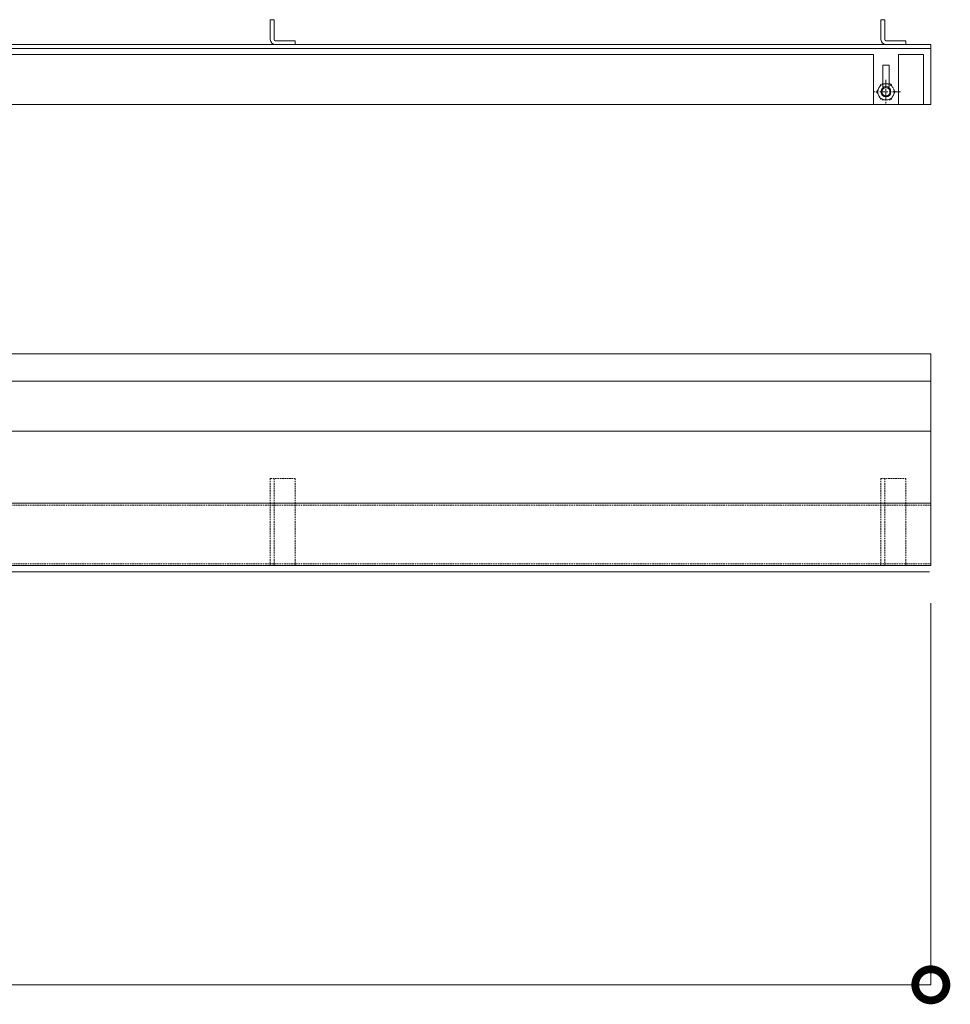
# Model space of a CAD drawing. Units: millimetres. Extents: x 889 to 3920, y 137 to 1785.
# Drawn here: x 3173 to 3920, y 936 to 1726 of the extents above; entities that cross this region are included whole.
import ezdxf

# ---------------------------------------------------------------- set-up
doc = ezdxf.new("R2010")
doc.units = ezdxf.units.MM
doc.header["$LTSCALE"] = 0.2
doc.header["$PDMODE"] = 67
doc.linetypes.add('CENTER', pattern=[50.8, 31.75, -6.35, 6.35, -6.35])
doc.linetypes.add('HIDDEN', pattern=[9.525, 6.35, -3.175])
for name, color, linetype, lineweight in [('(KE)ゴム・クッション', 4, 'Continuous', 13), ('(KE)受枠・受下地(アンカーのみ)', 7, 'Continuous', 13), ('(KE)受枠・受下地(アンカー以外)', 2, 'Continuous', 13), ('(KE)寸法', 7, 'Continuous', 9)]:
    doc.layers.add(name, color=color, linetype=linetype, lineweight=lineweight)
doc.styles.add('（K)寸法_H任意', font='MS Gothic.ttf')
doc.dimstyles.new('kaneso異尺度対応_H3.0', dxfattribs={"dimscale": 6, "dimtxt": 3, "dimasz": 5, "dimexe": 0, "dimexo": 3, "dimgap": 1, "dimtad": 1, "dimdec": 1, "dimdsep": 46, "dimtxsty": '（K)寸法_H任意', "dimblk": 'DOTSMALL', "dimcen": 0, "dimclrt": 2, "dimadec": 0, "dimazin": 0, "dimtfac": 1, "dimtdec": 1, "dimtmove": 1, "dimatfit": 3, "dimldrblk": 'DOTSMALL', "dimfxl": 1, "dimtfill": 1, "dimlwd": 9, "dimlwe": 9, "dimarcsym": 0})

# ---------------------------------------------------------------- blocks, each defined once
blk = doc.blocks.new('_DotSmall')
at = {"color": 0, "linetype": 'ByBlock', "const_width": 0.5}
blk.add_lwpolyline([(-0.0625, 0, 1), (0.0625, 0, 1)], format="xyb", close=True, dxfattribs=at)
blk = doc.blocks.new('*D33')
at = {"layer": '(KE)寸法', "color": 0, "lineweight": 9, "transparency": 16777216}
for p, q in [((904.43, 1258.24), (904.43, 951.9)), ((3904.43, 1258.24), (3904.43, 951.9)), ((3904.43, 951.9), (904.43, 951.9))]:
    blk.add_line(p, q, dxfattribs=at)
at = {"layer": 'Defpoints', "color": 0, "transparency": 16777216}
for p in [(904.43, 1288.24), (3904.43, 1288.24), (904.43, 951.9)]:
    blk.add_point(p, dxfattribs=at)
at = {"layer": '(KE)寸法', "color": 0, "lineweight": 9, "transparency": 16777216, "xscale": 50, "yscale": 50, "zscale": 50, "rotation": 180}
blk.add_blockref('_DotSmall', (904.43, 951.9), dxfattribs=at)
at = {"layer": '(KE)寸法', "color": 0, "lineweight": 9, "transparency": 16777216, "xscale": 50, "yscale": 50, "zscale": 50}
blk.add_blockref('_DotSmall', (3904.43, 951.9), dxfattribs=at)
at = {"layer": '(KE)寸法', "color": 2, "transparency": 16777216, "insert": (2404.43, 976.9), "char_height": 30, "attachment_point": 5, "style": '（K)寸法_H任意', "bg_fill": 3, "box_fill_scale": 1.1, "bg_fill_color": 256, "bg_fill_true_color": 13158600, "bg_fill_transparency": 0}
blk.add_mtext('3000', dxfattribs=at)

msp = doc.modelspace()

# ---------------------------------------------------------------- linework, layer by layer
at = {"layer": '(KE)ゴム・クッション', "color": 211}
for p, q in [((2450.43, 1698.24), (3858.43, 1698.24)), ((3858.43, 1658.24), (3858.43, 1698.24)), ((3898.43, 1698.24), (3878.43, 1698.24)), ((3878.43, 1698.24), (3878.43, 1658.24)), ((3898.43, 1658.24), (3898.43, 1698.24)), ((2450.43, 1658.24), (3858.43, 1658.24)), ((3898.43, 1658.24), (3878.43, 1658.24)), ((2904.43, 1436.24), (3904.43, 1436.24)), ((3904.43, 1396.24), (3904.43, 1436.24)), ((2904.43, 1396.24), (3904.43, 1396.24))]:
    msp.add_line(p, q, dxfattribs=at)
at = {"layer": '(KE)受枠・受下地(アンカーのみ)'}
for p, q in [((3374.43, 1726.24), (3377.43, 1726.24)), ((3374.43, 1710.24), (3374.43, 1726.24)), ((3377.43, 1710.24), (3377.43, 1726.24)), ((3864.43, 1726.24), (3867.43, 1726.24)), ((3864.43, 1710.24), (3864.43, 1726.24)), ((3867.43, 1710.24), (3867.43, 1726.24)), ((3378.43, 1709.24), (3394.43, 1709.24)), ((3394.43, 1709.24), (3394.43, 1706.24)), ((3868.43, 1709.24), (3884.43, 1709.24)), ((3884.43, 1709.24), (3884.43, 1706.24)), ((3378.43, 1706.24), (3394.43, 1706.24)), ((3868.43, 1706.24), (3884.43, 1706.24))]:
    msp.add_line(p, q, dxfattribs=at)
at = {"layer": '(KE)受枠・受下地(アンカーのみ)', "linetype": 'HIDDEN'}
for p, q in [((3374.43, 1358.24), (3394.43, 1358.24)), ((3864.43, 1358.24), (3884.43, 1358.24))]:
    msp.add_line(p, q, dxfattribs=at)
at = {"layer": '(KE)受枠・受下地(アンカーのみ)', "linetype": 'Continuous'}
msp.add_line((2405.43, 1283.24), (3903.43, 1283.24), dxfattribs=at)
at = {"layer": '(KE)受枠・受下地(アンカーのみ)'}
for centre, radius in [((3378.43, 1710.24), 4), ((3378.43, 1710.24), 1), ((3868.43, 1710.24), 4), ((3868.43, 1710.24), 1)]:
    msp.add_arc(centre, radius, 180, 270, dxfattribs=at)
at = {"layer": '(KE)受枠・受下地(アンカー以外)', "color": 4}
for p, q in [((3904.43, 1706.24), (2404.43, 1706.24)), ((3904.43, 1703.24), (2404.43, 1703.24)), ((3904.43, 1706.24), (3904.43, 1658.24)), ((3904.43, 1658.24), (2403.43, 1658.24))]:
    msp.add_line(p, q, dxfattribs=at)
at = {"layer": '(KE)受枠・受下地(アンカー以外)', "color": 6}
for p, q in [((3865.93, 1689.84), (3865.93, 1672.34)), ((3865.93, 1689.84), (3870.93, 1689.84)), ((3870.93, 1689.84), (3870.93, 1672.34)), ((3865.93, 1672.34), (3870.93, 1672.34))]:
    msp.add_line(p, q, dxfattribs=at)
at = {"layer": '(KE)受枠・受下地(アンカー以外)', "color": 2, "linetype": 'HIDDEN'}
for p, q in [((3860.93, 1668.34), (3864.68, 1674.84)), ((3872.18, 1674.84), (3864.68, 1674.84)), ((3875.93, 1668.34), (3872.18, 1674.84)), ((3860.93, 1668.34), (3864.68, 1661.84)), ((3875.93, 1668.34), (3872.18, 1661.84)), ((3872.18, 1661.84), (3864.68, 1661.84))]:
    msp.add_line(p, q, dxfattribs=at)
at = {"layer": '(KE)受枠・受下地(アンカー以外)', "color": 2, "linetype": 'CENTER'}
for p, q in [((3868.43, 1678.02), (3868.43, 1658.82)), ((3879.99, 1668.34), (3858.25, 1668.34))]:
    msp.add_line(p, q, dxfattribs=at)
at = {"layer": '(KE)受枠・受下地(アンカー以外)', "color": 30}
for p, q in [((2403.43, 1458.24), (3904.43, 1458.24)), ((3904.43, 1458.24), (3904.43, 1288.24)), ((2403.43, 1338.24), (3904.43, 1338.24)), ((2403.43, 1288.24), (3904.43, 1288.24))]:
    msp.add_line(p, q, dxfattribs=at)
at = {"layer": '(KE)受枠・受下地(アンカー以外)', "color": 30, "linetype": 'HIDDEN'}
for p, q in [((2404.43, 1336.74), (3904.43, 1336.74)), ((2404.43, 1289.74), (3904.43, 1289.74))]:
    msp.add_line(p, q, dxfattribs=at)
at = {"layer": '(KE)受枠・受下地(アンカー以外)', "color": 2, "linetype": 'HIDDEN'}
msp.add_circle((3868.43, 1668.34), 6.5, dxfattribs=at)
at = {"layer": '(KE)受枠・受下地(アンカー以外)', "color": 2}
for radius in [4, 3.32]:
    msp.add_circle((3868.43, 1668.34), radius, dxfattribs=at)

# ---------------------------------------------------------------- next in the draw order: dimensions: what is measured, and where the dimension line sits
at = {"layer": '(KE)寸法'}
dim = msp.add_linear_dim(base=(904.43, 951.9), p1=(3904.43, 1288.24), p2=(904.43, 1288.24), dimstyle='kaneso異尺度対応_H3.0', dxfattribs=at)
dim.commit()
dim.dimension.update_dxf_attribs({"geometry": '*D33', "text_midpoint": (2404.43, 976.9)})

# ---------------------------------------------------------------- next in the draw order: linework, layer by layer
at = {"layer": '(KE)受枠・受下地(アンカーのみ)', "linetype": 'HIDDEN'}
for p, q in [((3374.43, 1358.24), (3374.43, 1288.24)), ((3377.43, 1358.24), (3377.43, 1288.24)), ((3394.43, 1358.24), (3394.43, 1288.24)), ((3864.43, 1358.24), (3864.43, 1288.24)), ((3867.43, 1358.24), (3867.43, 1288.24)), ((3884.43, 1358.24), (3884.43, 1288.24)), ((3374.43, 1288.24), (3394.43, 1288.24)), ((3864.43, 1288.24), (3884.43, 1288.24))]:
    msp.add_line(p, q, dxfattribs=at)

doc.saveas('drawing.dxf')
